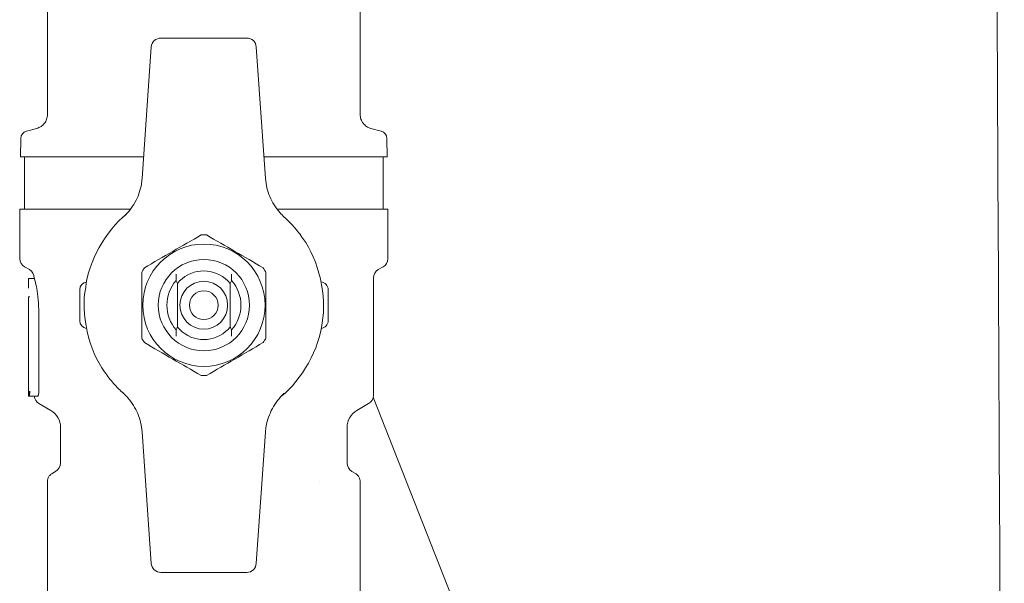
# Model space of a CAD drawing. Units: inches. Extents: x 11.7 to 36.1, y -17.1 to -5.5.
# Drawn here: x 16.5 to 17.1, y -12.7 to -12.4 of the extents above; entities that cross this region are included whole.
import ezdxf

# ---------------------------------------------------------------- set-up
doc = ezdxf.new("R2010")
doc.units = ezdxf.units.IN
doc.header["$MEASUREMENT"] = 0
doc.layers.add('Series 2 keylines', color=7, linetype='Continuous')

# ---------------------------------------------------------------- blocks, each defined once
blk = doc.blocks.new('block 621')
at = {"layer": 'Series 2 keylines', "color": 7, "lineweight": 9, "true_color": 0xffffff}
blk.add_lwpolyline([(16.73716, -12.61128), (16.87938, -12.97271)], dxfattribs=at)
blk = doc.blocks.new('block 1960')
at = {"layer": 'Series 2 keylines', "color": 7, "lineweight": 9, "true_color": 0xffffff}
blk.add_open_spline([(16.55898, -12.61025), (16.55898, -12.6103), (16.55898, -12.6103), (16.55893, -12.61035), (16.55888, -12.6105), (16.55888, -12.61061), (16.55878, -12.61066), (16.55878, -12.61066), (16.55878, -12.61071), (16.55878, -12.61071), (16.55878, -12.61076), (16.55872, -12.61076), (16.55872, -12.61076), (16.55872, -12.61076), (16.55872, -12.61076), (16.55872, -12.61076)], degree=3, knots=[0, 0, 0, 0, 1, 1, 1, 2, 2, 2, 3, 3, 3, 4, 4, 4, 5, 5, 5, 5], dxfattribs=at)
blk = doc.blocks.new('block 1961')
at = {"layer": 'Series 2 keylines', "color": 7, "lineweight": 9, "true_color": 0xffffff}
blk.add_open_spline([(16.55692, -12.54823), (16.55692, -12.54823), (16.55707, -12.54875), (16.55728, -12.54963), (16.55764, -12.55056), (16.5579, -12.55196), (16.55816, -12.55356), (16.55841, -12.55516), (16.55878, -12.55723), (16.55893, -12.55945), (16.55919, -12.56172), (16.55924, -12.5641), (16.55924, -12.56648)], degree=3, knots=[0, 0, 0, 0, 1, 1, 1, 2, 2, 2, 3, 3, 3, 4, 4, 4, 4], dxfattribs=at)
blk = doc.blocks.new('block 1962')
at = {"layer": 'Series 2 keylines', "color": 7, "lineweight": 9, "true_color": 0xffffff}
blk.add_lwpolyline([(16.55924, -12.56648), (16.55924, -12.60813)], dxfattribs=at)
blk = doc.blocks.new('block 1963')
at = {"layer": 'Series 2 keylines', "color": 7, "lineweight": 9, "true_color": 0xffffff}
blk.add_open_spline([(16.55924, -12.60813), (16.55924, -12.60844), (16.55924, -12.6088), (16.55924, -12.60916), (16.55924, -12.60947), (16.55919, -12.60973), (16.55909, -12.60999), (16.55903, -12.61009), (16.55898, -12.61014), (16.55898, -12.61025)], degree=3, knots=[0, 0, 0, 0, 1, 1, 1, 2, 2, 2, 3, 3, 3, 3], dxfattribs=at)
blk = doc.blocks.new('block 1964')
at = {"layer": 'Series 2 keylines', "color": 7, "lineweight": 9, "true_color": 0xffffff}
blk.add_lwpolyline([(16.54922, -12.51129), (16.60808, -12.51129)], dxfattribs=at)
blk = doc.blocks.new('block 1965')
at = {"layer": 'Series 2 keylines', "color": 7, "lineweight": 9, "true_color": 0xffffff}
blk.add_lwpolyline([(16.68595, -12.51129), (16.74481, -12.51129)], dxfattribs=at)
blk = doc.blocks.new('block 1966')
at = {"layer": 'Series 2 keylines', "color": 7, "lineweight": 9, "true_color": 0xffffff}
blk.add_lwpolyline([(16.55387, -12.5579), (16.55387, -12.55795)], dxfattribs=at)
blk = doc.blocks.new('block 1990')
at = {"layer": 'Series 2 keylines', "color": 7, "lineweight": 9, "true_color": 0xffffff}
blk.add_lwpolyline([(16.55382, -12.54823), (16.55387, -12.54823)], dxfattribs=at)
blk = doc.blocks.new('block 1991')
at = {"layer": 'Series 2 keylines', "color": 7, "lineweight": 9, "true_color": 0xffffff}
blk.add_lwpolyline([(16.55387, -12.5534), (16.55382, -12.5534)], dxfattribs=at)
blk = doc.blocks.new('block 1992')
at = {"layer": 'Series 2 keylines', "color": 7, "lineweight": 9, "true_color": 0xffffff}
blk.add_lwpolyline([(16.55387, -12.54823), (16.55692, -12.54823)], dxfattribs=at)
blk = doc.blocks.new('block 1993')
at = {"layer": 'Series 2 keylines', "color": 7, "lineweight": 9, "true_color": 0xffffff}
blk.add_lwpolyline([(16.55382, -12.60823), (16.55382, -12.56317)], dxfattribs=at)
blk = doc.blocks.new('block 1994')
at = {"layer": 'Series 2 keylines', "color": 7, "lineweight": 9, "true_color": 0xffffff}
blk.add_lwpolyline([(16.55387, -12.56317), (16.55382, -12.56317)], dxfattribs=at)
blk = doc.blocks.new('block 1995')
at = {"layer": 'Series 2 keylines', "color": 7, "lineweight": 9, "true_color": 0xffffff}
blk.add_open_spline([(16.55397, -12.60813), (16.55397, -12.60844), (16.55397, -12.6088), (16.55397, -12.60916), (16.55402, -12.60947), (16.55402, -12.60973), (16.55402, -12.60994), (16.55402, -12.61014), (16.55407, -12.61045), (16.55413, -12.61056), (16.55413, -12.61066), (16.55413, -12.61076), (16.55418, -12.61076), (16.55423, -12.61076), (16.55423, -12.61066), (16.55428, -12.61056), (16.55428, -12.61045), (16.55433, -12.61014), (16.55433, -12.60994), (16.55438, -12.60973), (16.55444, -12.60947), (16.55444, -12.60916), (16.55444, -12.6088), (16.55444, -12.60844), (16.55444, -12.60813)], degree=3, knots=[0, 0, 0, 0, 1, 1, 1, 2, 2, 2, 3, 3, 3, 4, 4, 4, 5, 5, 5, 6, 6, 6, 7, 7, 7, 8, 8, 8, 8], dxfattribs=at)
blk = doc.blocks.new('block 1996')
at = {"layer": 'Series 2 keylines', "color": 7, "lineweight": 9, "true_color": 0xffffff}
blk.add_open_spline([(16.58105, -12.57061), (16.58105, -12.57278), (16.5826, -12.57449), (16.58472, -12.57474)], degree=3, dxfattribs=at)
blk = doc.blocks.new('block 1997')
at = {"layer": 'Series 2 keylines', "color": 7, "lineweight": 9, "true_color": 0xffffff}
blk.add_lwpolyline([(16.58105, -12.57061), (16.58105, -12.55413)], dxfattribs=at)
blk = doc.blocks.new('block 1998')
at = {"layer": 'Series 2 keylines', "color": 7, "lineweight": 9, "true_color": 0xffffff}
blk.add_open_spline([(16.58467, -12.5502), (16.58265, -12.55025), (16.58105, -12.55206), (16.58105, -12.55413)], degree=3, dxfattribs=at)
blk = doc.blocks.new('block 1999')
at = {"layer": 'Series 2 keylines', "color": 7, "lineweight": 9, "true_color": 0xffffff}
blk.add_open_spline([(16.70936, -12.57474), (16.71143, -12.57449), (16.71319, -12.57278), (16.71313, -12.57061)], degree=3, dxfattribs=at)
blk = doc.blocks.new('block 2000')
at = {"layer": 'Series 2 keylines', "color": 7, "lineweight": 9, "true_color": 0xffffff}
blk.add_lwpolyline([(16.71313, -12.55413), (16.71313, -12.57061)], dxfattribs=at)
blk = doc.blocks.new('block 2001')
at = {"layer": 'Series 2 keylines', "color": 7, "lineweight": 9, "true_color": 0xffffff}
blk.add_open_spline([(16.71313, -12.55413), (16.71319, -12.55206), (16.71143, -12.5502), (16.70936, -12.55004)], degree=3, dxfattribs=at)
blk = doc.blocks.new('block 2002')
at = {"layer": 'Series 2 keylines', "color": 7, "lineweight": 9, "true_color": 0xffffff}
blk.add_open_spline([(16.55387, -12.61076), (16.55387, -12.61076), (16.55387, -12.61066), (16.55387, -12.61056), (16.55382, -12.61045), (16.55382, -12.61025), (16.55382, -12.61004), (16.55382, -12.60973), (16.55382, -12.60947), (16.55382, -12.60921), (16.55382, -12.6088), (16.55382, -12.60854), (16.55382, -12.60823)], degree=3, knots=[0, 0, 0, 0, 1, 1, 1, 2, 2, 2, 3, 3, 3, 4, 4, 4, 4], dxfattribs=at)
blk = doc.blocks.new('block 2003')
at = {"layer": 'Series 2 keylines', "color": 7, "lineweight": 9, "true_color": 0xffffff}
blk.add_lwpolyline([(16.55387, -12.61076), (16.55418, -12.61076)], dxfattribs=at)
blk = doc.blocks.new('block 2004')
at = {"layer": 'Series 2 keylines', "color": 7, "lineweight": 9, "true_color": 0xffffff}
blk.add_open_spline([(16.73468, -12.61469), (16.73623, -12.61386), (16.73732, -12.61195), (16.73722, -12.61025)], degree=3, dxfattribs=at)
blk = doc.blocks.new('block 2005')
at = {"layer": 'Series 2 keylines', "color": 7, "lineweight": 9, "true_color": 0xffffff}
blk.add_open_spline([(16.55686, -12.61076), (16.55692, -12.61226), (16.55805, -12.61397), (16.55934, -12.61469)], degree=3, dxfattribs=at)
blk = doc.blocks.new('block 2006')
at = {"layer": 'Series 2 keylines', "color": 7, "lineweight": 9, "true_color": 0xffffff}
blk.add_lwpolyline([(16.55681, -12.54823), (16.55681, -12.54787)], dxfattribs=at)
blk = doc.blocks.new('block 2007')
at = {"layer": 'Series 2 keylines', "color": 7, "lineweight": 9, "true_color": 0xffffff}
blk.add_lwpolyline([(16.73722, -12.61025), (16.73722, -12.60162)], dxfattribs=at)
blk = doc.blocks.new('block 2008')
at = {"layer": 'Series 2 keylines', "color": 7, "lineweight": 9, "true_color": 0xffffff}
blk.add_lwpolyline([(16.73722, -12.60177), (16.73722, -12.54787)], dxfattribs=at)
blk = doc.blocks.new('block 2009')
at = {"layer": 'Series 2 keylines', "color": 7, "lineweight": 9, "true_color": 0xffffff}
blk.add_open_spline([(16.73975, -12.54348), (16.7383, -12.5442), (16.73722, -12.54617), (16.73722, -12.54787)], degree=3, dxfattribs=at)
blk = doc.blocks.new('block 2010')
at = {"layer": 'Series 2 keylines', "color": 7, "lineweight": 9, "true_color": 0xffffff}
blk.add_open_spline([(16.55681, -12.54787), (16.55692, -12.54617), (16.55578, -12.5442), (16.55428, -12.54348)], degree=3, dxfattribs=at)
blk = doc.blocks.new('block 2011')
at = {"layer": 'Series 2 keylines', "color": 7, "lineweight": 9, "true_color": 0xffffff}
blk.add_lwpolyline([(16.54922, -12.53764), (16.54922, -12.51129)], dxfattribs=at)
blk = doc.blocks.new('block 2012')
at = {"layer": 'Series 2 keylines', "color": 7, "lineweight": 9, "true_color": 0xffffff}
blk.add_lwpolyline([(16.74481, -12.53764), (16.74481, -12.51129)], dxfattribs=at)
blk = doc.blocks.new('block 2013')
at = {"layer": 'Series 2 keylines', "color": 7, "lineweight": 9, "true_color": 0xffffff}
blk.add_lwpolyline([(16.74233, -12.48343), (16.74233, -12.51129)], dxfattribs=at)
blk = doc.blocks.new('block 2014')
at = {"layer": 'Series 2 keylines', "color": 7, "lineweight": 9, "true_color": 0xffffff}
blk.add_lwpolyline([(16.55175, -12.48343), (16.55175, -12.51129)], dxfattribs=at)
blk = doc.blocks.new('block 2015')
at = {"layer": 'Series 2 keylines', "color": 7, "lineweight": 9, "true_color": 0xffffff}
blk.add_open_spline([(16.74233, -12.54198), (16.74383, -12.54121), (16.74497, -12.53935), (16.74481, -12.53764)], degree=3, dxfattribs=at)
blk = doc.blocks.new('block 2016')
at = {"layer": 'Series 2 keylines', "color": 7, "lineweight": 9, "true_color": 0xffffff}
blk.add_open_spline([(16.54922, -12.53764), (16.54911, -12.53935), (16.55025, -12.54121), (16.55175, -12.54198)], degree=3, dxfattribs=at)
blk = doc.blocks.new('block 2017')
at = {"layer": 'Series 2 keylines', "color": 7, "lineweight": 9, "true_color": 0xffffff}
blk.add_lwpolyline([(16.55428, -12.54348), (16.55175, -12.54198)], dxfattribs=at)
blk = doc.blocks.new('block 2018')
at = {"layer": 'Series 2 keylines', "color": 7, "lineweight": 9, "true_color": 0xffffff}
blk.add_lwpolyline([(16.73975, -12.54348), (16.74233, -12.54198)], dxfattribs=at)
blk = doc.blocks.new('block 2019')
at = {"layer": 'Series 2 keylines', "color": 7, "lineweight": 9, "true_color": 0xffffff}
blk.add_lwpolyline([(16.55387, -12.5579), (16.55459, -12.5579)], dxfattribs=at)
blk = doc.blocks.new('block 2020')
at = {"layer": 'Series 2 keylines', "color": 7, "lineweight": 9, "true_color": 0xffffff}
blk.add_lwpolyline([(16.56575, -12.61841), (16.55934, -12.61469)], dxfattribs=at)
blk = doc.blocks.new('block 2021')
at = {"layer": 'Series 2 keylines', "color": 7, "lineweight": 9, "true_color": 0xffffff}
blk.add_lwpolyline([(16.72833, -12.61841), (16.73468, -12.61469)], dxfattribs=at)
blk = doc.blocks.new('block 2022')
at = {"layer": 'Series 2 keylines', "color": 7, "lineweight": 9, "true_color": 0xffffff}
blk.add_lwpolyline([(16.70853, -12.65603), (16.70853, -12.65603)], dxfattribs=at)
blk = doc.blocks.new('block 2024')
at = {"layer": 'Series 2 keylines', "color": 7, "lineweight": 9, "true_color": 0xffffff}
blk.add_lwpolyline([(16.56818, -12.65071), (16.56637, -12.6519)], dxfattribs=at)
blk = doc.blocks.new('block 2025')
at = {"layer": 'Series 2 keylines', "color": 7, "lineweight": 9, "true_color": 0xffffff}
blk.add_open_spline([(16.56389, -12.65619), (16.56389, -12.65572), (16.56389, -12.6551), (16.5641, -12.65464), (16.56436, -12.65402), (16.56456, -12.65355), (16.56482, -12.65314), (16.56518, -12.65272), (16.56565, -12.65236), (16.56606, -12.652), (16.56622, -12.65195), (16.56632, -12.65195), (16.56637, -12.6519)], degree=3, knots=[0, 0, 0, 0, 1, 1, 1, 2, 2, 2, 3, 3, 3, 4, 4, 4, 4], dxfattribs=at)
blk = doc.blocks.new('block 2026')
at = {"layer": 'Series 2 keylines', "color": 7, "lineweight": 9, "true_color": 0xffffff}
blk.add_lwpolyline([(16.72574, -12.65071), (16.7276, -12.6519)], dxfattribs=at)
blk = doc.blocks.new('block 2027')
at = {"layer": 'Series 2 keylines', "color": 7, "lineweight": 9, "true_color": 0xffffff}
blk.add_open_spline([(16.72833, -12.61841), (16.72538, -12.61991), (16.723, -12.62384), (16.72326, -12.6272)], degree=3, dxfattribs=at)
blk = doc.blocks.new('block 2028')
at = {"layer": 'Series 2 keylines', "color": 7, "lineweight": 9, "true_color": 0xffffff}
blk.add_lwpolyline([(16.72326, -12.64642), (16.72326, -12.6272)], dxfattribs=at)
blk = doc.blocks.new('block 2029')
at = {"layer": 'Series 2 keylines', "color": 7, "lineweight": 9, "true_color": 0xffffff}
blk.add_open_spline([(16.72326, -12.64642), (16.72316, -12.64802), (16.72435, -12.64993), (16.72574, -12.65071)], degree=3, dxfattribs=at)
blk = doc.blocks.new('block 2030')
at = {"layer": 'Series 2 keylines', "color": 7, "lineweight": 9, "true_color": 0xffffff}
blk.add_open_spline([(16.7276, -12.6519), (16.72812, -12.6521), (16.72853, -12.65241), (16.729, -12.65283), (16.72926, -12.65329), (16.72957, -12.65376), (16.72983, -12.65427), (16.72998, -12.65479), (16.73019, -12.65531), (16.73019, -12.65577), (16.73019, -12.65603), (16.73019, -12.65614), (16.73019, -12.65619)], degree=3, knots=[0, 0, 0, 0, 1, 1, 1, 2, 2, 2, 3, 3, 3, 4, 4, 4, 4], dxfattribs=at)
blk = doc.blocks.new('block 2032')
at = {"layer": 'Series 2 keylines', "color": 7, "lineweight": 9, "true_color": 0xffffff}
blk.add_lwpolyline([(16.73019, -12.65619), (16.73019, -12.73644)], dxfattribs=at)
blk = doc.blocks.new('block 2033')
at = {"layer": 'Series 2 keylines', "color": 7, "lineweight": 9, "true_color": 0xffffff}
blk.add_lwpolyline([(16.56389, -12.65619), (16.56389, -12.73644)], dxfattribs=at)
blk = doc.blocks.new('block 2034')
at = {"layer": 'Series 2 keylines', "color": 7, "lineweight": 9, "true_color": 0xffffff}
blk.add_open_spline([(16.56818, -12.65071), (16.56978, -12.64993), (16.57087, -12.64802), (16.57087, -12.64642)], degree=3, dxfattribs=at)
blk = doc.blocks.new('block 2035')
at = {"layer": 'Series 2 keylines', "color": 7, "lineweight": 9, "true_color": 0xffffff}
blk.add_lwpolyline([(16.57087, -12.64642), (16.57087, -12.6272)], dxfattribs=at)
blk = doc.blocks.new('block 2036')
at = {"layer": 'Series 2 keylines', "color": 7, "lineweight": 9, "true_color": 0xffffff}
blk.add_open_spline([(16.57087, -12.6272), (16.57097, -12.62384), (16.5687, -12.61991), (16.56575, -12.61841)], degree=3, dxfattribs=at)
blk = doc.blocks.new('block 2037')
at = {"layer": 'Series 2 keylines', "color": 7, "lineweight": 9, "true_color": 0xffffff}
blk.add_lwpolyline([(16.55382, -12.5534), (16.55382, -12.54823)], dxfattribs=at)
blk = doc.blocks.new('block 2038')
at = {"layer": 'Series 2 keylines', "color": 7, "lineweight": 9, "true_color": 0xffffff}
blk.add_lwpolyline([(16.55552, -12.61076), (16.55872, -12.61076)], dxfattribs=at)
blk = doc.blocks.new('block 2039')
at = {"layer": 'Series 2 keylines', "color": 7, "lineweight": 9, "true_color": 0xffffff}
blk.add_lwpolyline([(16.55418, -12.61076), (16.55552, -12.61076)], dxfattribs=at)
blk = doc.blocks.new('block 2040')
at = {"layer": 'Series 2 keylines', "color": 7, "lineweight": 9, "true_color": 0xffffff}
blk.add_lwpolyline([(16.55382, -12.56317), (16.55382, -12.55795)], dxfattribs=at)
blk = doc.blocks.new('block 2084')
at = {"layer": 'Series 2 keylines', "color": 7, "lineweight": 9, "true_color": 0xffffff}
blk.add_lwpolyline([(16.61505, -12.48343), (16.54947, -12.48343)], dxfattribs=at)
blk = doc.blocks.new('block 2085')
at = {"layer": 'Series 2 keylines', "color": 7, "lineweight": 9, "true_color": 0xffffff}
blk.add_lwpolyline([(16.74455, -12.48343), (16.67903, -12.48343)], dxfattribs=at)
blk = doc.blocks.new('block 2105')
at = {"layer": 'Series 2 keylines', "color": 7, "lineweight": 9, "true_color": 0xffffff}
blk.add_lwpolyline([(16.73587, -12.46845), (16.7414, -12.46989)], dxfattribs=at)
blk = doc.blocks.new('block 2106')
at = {"layer": 'Series 2 keylines', "color": 7, "lineweight": 9, "true_color": 0xffffff}
blk.add_lwpolyline([(16.55826, -12.46845), (16.55268, -12.46989)], dxfattribs=at)
blk = doc.blocks.new('block 2108')
at = {"layer": 'Series 2 keylines', "color": 7, "lineweight": 9, "true_color": 0xffffff}
blk.add_lwpolyline([(16.73019, -12.38783), (16.73019, -12.46106)], dxfattribs=at)
blk = doc.blocks.new('block 2109')
at = {"layer": 'Series 2 keylines', "color": 7, "lineweight": 9, "true_color": 0xffffff}
blk.add_open_spline([(16.7444, -12.47372), (16.7444, -12.47196), (16.74305, -12.47025), (16.7414, -12.46989)], degree=3, dxfattribs=at)
blk = doc.blocks.new('block 2110')
at = {"layer": 'Series 2 keylines', "color": 7, "lineweight": 9, "true_color": 0xffffff}
blk.add_open_spline([(16.55268, -12.46989), (16.55097, -12.47025), (16.54963, -12.47196), (16.54968, -12.47372)], degree=3, dxfattribs=at)
blk = doc.blocks.new('block 2111')
at = {"layer": 'Series 2 keylines', "color": 7, "lineweight": 9, "true_color": 0xffffff}
blk.add_lwpolyline([(16.7444, -12.47372), (16.74455, -12.48343)], dxfattribs=at)
blk = doc.blocks.new('block 2112')
at = {"layer": 'Series 2 keylines', "color": 7, "lineweight": 9, "true_color": 0xffffff}
blk.add_lwpolyline([(16.54968, -12.47372), (16.54947, -12.48343)], dxfattribs=at)
blk = doc.blocks.new('block 2113')
at = {"layer": 'Series 2 keylines', "color": 7, "lineweight": 9, "true_color": 0xffffff}
blk.add_open_spline([(16.73019, -12.46106), (16.73019, -12.46183), (16.73034, -12.46271), (16.73055, -12.46349), (16.73086, -12.46426), (16.73127, -12.46504), (16.73179, -12.46566), (16.73225, -12.46628), (16.73287, -12.4669), (16.7336, -12.46736), (16.73427, -12.46783), (16.73504, -12.46819), (16.73587, -12.46845)], degree=3, knots=[0, 0, 0, 0, 1, 1, 1, 2, 2, 2, 3, 3, 3, 4, 4, 4, 4], dxfattribs=at)
blk = doc.blocks.new('block 2114')
at = {"layer": 'Series 2 keylines', "color": 7, "lineweight": 9, "true_color": 0xffffff}
blk.add_open_spline([(16.55826, -12.46845), (16.55898, -12.46819), (16.55971, -12.46783), (16.56048, -12.46736), (16.5611, -12.4669), (16.56177, -12.46643), (16.56224, -12.46566), (16.56276, -12.46504), (16.56322, -12.46431), (16.56343, -12.46349), (16.56369, -12.46271), (16.56389, -12.46183), (16.56389, -12.46106)], degree=3, knots=[0, 0, 0, 0, 1, 1, 1, 2, 2, 2, 3, 3, 3, 4, 4, 4, 4], dxfattribs=at)
blk = doc.blocks.new('block 2115')
at = {"layer": 'Series 2 keylines', "color": 7, "lineweight": 9, "true_color": 0xffffff}
blk.add_lwpolyline([(16.56389, -12.38783), (16.56389, -12.46106)], dxfattribs=at)
blk = doc.blocks.new('block 2131')
at = {"layer": 'Series 2 keylines', "color": 7, "lineweight": 9, "true_color": 0xffffff}
blk.add_open_spline([(16.6597, -12.56234), (16.6597, -12.55531), (16.65407, -12.54968), (16.64704, -12.54968), (16.64001, -12.54968), (16.63433, -12.55531), (16.63433, -12.56234), (16.63433, -12.56947), (16.64001, -12.57511), (16.64704, -12.57511), (16.65407, -12.57511), (16.6597, -12.56947), (16.6597, -12.56234), (16.6597, -12.56234), (16.6597, -12.56234), (16.6597, -12.56234)], degree=3, knots=[0, 0, 0, 0, 1, 1, 1, 2, 2, 2, 3, 3, 3, 4, 4, 4, 5, 5, 5, 5], dxfattribs=at)
blk = doc.blocks.new('block 2132')
at = {"layer": 'Series 2 keylines', "color": 7, "lineweight": 9, "true_color": 0xffffff}
blk.add_open_spline([(16.65464, -12.56234), (16.65464, -12.55816), (16.65123, -12.55475), (16.64704, -12.55475), (16.6428, -12.55475), (16.63939, -12.55816), (16.63939, -12.56234), (16.63939, -12.56653), (16.6428, -12.57004), (16.64704, -12.57004), (16.65123, -12.57004), (16.65464, -12.56653), (16.65464, -12.56234), (16.65464, -12.56234), (16.65464, -12.56234), (16.65464, -12.56234)], degree=3, knots=[0, 0, 0, 0, 1, 1, 1, 2, 2, 2, 3, 3, 3, 4, 4, 4, 5, 5, 5, 5], dxfattribs=at)
blk = doc.blocks.new('block 2133')
at = {"layer": 'Series 2 keylines', "color": 7, "lineweight": 9, "true_color": 0xffffff}
blk.add_lwpolyline([(16.63298, -12.57397), (16.63298, -12.55077)], dxfattribs=at)
blk = doc.blocks.new('block 2134')
at = {"layer": 'Series 2 keylines', "color": 7, "lineweight": 9, "true_color": 0xffffff}
blk.add_open_spline([(16.63298, -12.57397), (16.63929, -12.58177), (16.65086, -12.58286), (16.65862, -12.5764), (16.65934, -12.57583), (16.66053, -12.57474), (16.66104, -12.57397)], degree=3, knots=[0, 0, 0, 0, 1, 1, 1, 2, 2, 2, 2], dxfattribs=at)
blk = doc.blocks.new('block 2135')
at = {"layer": 'Series 2 keylines', "color": 7, "lineweight": 9, "true_color": 0xffffff}
blk.add_lwpolyline([(16.66104, -12.57397), (16.66104, -12.55077)], dxfattribs=at)
blk = doc.blocks.new('block 2136')
at = {"layer": 'Series 2 keylines', "color": 7, "lineweight": 9, "true_color": 0xffffff}
blk.add_open_spline([(16.66104, -12.55077), (16.65464, -12.54307), (16.64322, -12.54188), (16.63552, -12.54829), (16.63469, -12.54891), (16.6335, -12.55004), (16.63298, -12.55077)], degree=3, knots=[0, 0, 0, 0, 1, 1, 1, 2, 2, 2, 2], dxfattribs=at)
blk = doc.blocks.new('block 2137')
at = {"layer": 'Series 2 keylines', "color": 7, "lineweight": 9, "true_color": 0xffffff}
blk.add_open_spline([(16.66182, -12.57542), (16.66156, -12.575), (16.6613, -12.57438), (16.66104, -12.57397)], degree=3, dxfattribs=at)
blk = doc.blocks.new('block 2138')
at = {"layer": 'Series 2 keylines', "color": 7, "lineweight": 9, "true_color": 0xffffff}
blk.add_open_spline([(16.66104, -12.55077), (16.6613, -12.55025), (16.66156, -12.54984), (16.66182, -12.54937)], degree=3, dxfattribs=at)
blk = doc.blocks.new('block 2139')
at = {"layer": 'Series 2 keylines', "color": 7, "lineweight": 9, "true_color": 0xffffff}
blk.add_open_spline([(16.66182, -12.57883), (16.66182, -12.57769), (16.66182, -12.5766), (16.66182, -12.57542)], degree=3, dxfattribs=at)
blk = doc.blocks.new('block 2140')
at = {"layer": 'Series 2 keylines', "color": 7, "lineweight": 9, "true_color": 0xffffff}
blk.add_open_spline([(16.66182, -12.54937), (16.66182, -12.54829), (16.66182, -12.54715), (16.66182, -12.54591)], degree=3, dxfattribs=at)
blk = doc.blocks.new('block 2141')
at = {"layer": 'Series 2 keylines', "color": 7, "lineweight": 9, "true_color": 0xffffff}
blk.add_open_spline([(16.63226, -12.57542), (16.63257, -12.575), (16.63273, -12.57438), (16.63298, -12.57397)], degree=3, dxfattribs=at)
blk = doc.blocks.new('block 2142')
at = {"layer": 'Series 2 keylines', "color": 7, "lineweight": 9, "true_color": 0xffffff}
blk.add_open_spline([(16.63226, -12.57883), (16.63226, -12.57769), (16.63226, -12.5766), (16.63226, -12.57542)], degree=3, dxfattribs=at)
blk = doc.blocks.new('block 2143')
at = {"layer": 'Series 2 keylines', "color": 7, "lineweight": 9, "true_color": 0xffffff}
blk.add_open_spline([(16.63298, -12.55077), (16.63273, -12.55025), (16.63257, -12.54984), (16.63226, -12.54937)], degree=3, dxfattribs=at)
blk = doc.blocks.new('block 2144')
at = {"layer": 'Series 2 keylines', "color": 7, "lineweight": 9, "true_color": 0xffffff}
blk.add_open_spline([(16.63226, -12.54937), (16.63226, -12.54829), (16.63226, -12.54715), (16.63226, -12.54591)], degree=3, dxfattribs=at)
blk = doc.blocks.new('block 2177')
at = {"layer": 'Series 2 keylines', "color": 7, "lineweight": 9, "true_color": 0xffffff}
blk.add_open_spline([(16.69975, -12.52694), (16.69897, -12.52586), (16.69825, -12.52477), (16.69742, -12.52374), (16.6966, -12.52271), (16.69577, -12.52172), (16.69494, -12.52074), (16.69324, -12.51888), (16.69158, -12.51713), (16.68983, -12.51552)], degree=3, knots=[0, 0, 0, 0, 1, 1, 1, 2, 2, 2, 3, 3, 3, 3], dxfattribs=at)
blk = doc.blocks.new('block 2178')
at = {"layer": 'Series 2 keylines', "color": 7, "lineweight": 9, "true_color": 0xffffff}
blk.add_open_spline([(16.59423, -12.59774), (16.59505, -12.59893), (16.59583, -12.59996), (16.59655, -12.601), (16.59743, -12.60213), (16.59831, -12.60312), (16.59908, -12.60405), (16.60074, -12.60591), (16.60249, -12.60766), (16.6043, -12.60921)], degree=3, knots=[0, 0, 0, 0, 1, 1, 1, 2, 2, 2, 3, 3, 3, 3], dxfattribs=at)
blk = doc.blocks.new('block 2179')
at = {"layer": 'Series 2 keylines', "color": 7, "lineweight": 9, "true_color": 0xffffff}
blk.add_open_spline([(16.5842, -12.55294), (16.58136, -12.56642), (16.58591, -12.58684), (16.59423, -12.59774)], degree=3, dxfattribs=at)
blk = doc.blocks.new('block 2180')
at = {"layer": 'Series 2 keylines', "color": 7, "lineweight": 9, "true_color": 0xffffff}
blk.add_open_spline([(16.60575, -12.51418), (16.59516, -12.52214), (16.58539, -12.53981), (16.5842, -12.55294)], degree=3, dxfattribs=at)
blk = doc.blocks.new('block 2181')
at = {"layer": 'Series 2 keylines', "color": 7, "lineweight": 9, "true_color": 0xffffff}
blk.add_open_spline([(16.68983, -12.60921), (16.68972, -12.60926), (16.68972, -12.60926), (16.68962, -12.60932)], degree=3, dxfattribs=at)
blk = doc.blocks.new('block 2182')
at = {"layer": 'Series 2 keylines', "color": 7, "lineweight": 9, "true_color": 0xffffff}
blk.add_open_spline([(16.68843, -12.61056), (16.69887, -12.6026), (16.70874, -12.58492), (16.70988, -12.57175)], degree=3, dxfattribs=at)
blk = doc.blocks.new('block 2183')
at = {"layer": 'Series 2 keylines', "color": 7, "lineweight": 9, "true_color": 0xffffff}
blk.add_open_spline([(16.70988, -12.57175), (16.71272, -12.55831), (16.70807, -12.5379), (16.69975, -12.52694)], degree=3, dxfattribs=at)
blk = doc.blocks.new('block 2184')
at = {"layer": 'Series 2 keylines', "color": 7, "lineweight": 9, "true_color": 0xffffff}
blk.add_lwpolyline([(16.67489, -12.42504), (16.67985, -12.49506)], dxfattribs=at)
blk = doc.blocks.new('block 2185')
at = {"layer": 'Series 2 keylines', "color": 7, "lineweight": 9, "true_color": 0xffffff}
blk.add_lwpolyline([(16.61908, -12.69965), (16.61417, -12.62968)], dxfattribs=at)
blk = doc.blocks.new('block 2186')
at = {"layer": 'Series 2 keylines', "color": 7, "lineweight": 9, "true_color": 0xffffff}
blk.add_lwpolyline([(16.67985, -12.62968), (16.67489, -12.69965)], dxfattribs=at)
blk = doc.blocks.new('block 2187')
at = {"layer": 'Series 2 keylines', "color": 7, "lineweight": 9, "true_color": 0xffffff}
blk.add_lwpolyline([(16.61417, -12.49506), (16.61908, -12.42504)], dxfattribs=at)
blk = doc.blocks.new('block 2188')
at = {"layer": 'Series 2 keylines', "color": 7, "lineweight": 9, "true_color": 0xffffff}
blk.add_open_spline([(16.67985, -12.49506), (16.68011, -12.49837), (16.68084, -12.50167), (16.68208, -12.50462), (16.68342, -12.50772), (16.68528, -12.51061), (16.68745, -12.51315), (16.68823, -12.51397), (16.689, -12.5148), (16.68993, -12.51568)], degree=3, knots=[0, 0, 0, 0, 1, 1, 1, 2, 2, 2, 3, 3, 3, 3], dxfattribs=at)
blk = doc.blocks.new('block 2189')
at = {"layer": 'Series 2 keylines', "color": 7, "lineweight": 9, "true_color": 0xffffff}
blk.add_open_spline([(16.60435, -12.51537), (16.60684, -12.5132), (16.60885, -12.51056), (16.6104, -12.50772), (16.61211, -12.50483), (16.61319, -12.50162), (16.61381, -12.49832), (16.61397, -12.49718), (16.61412, -12.49614), (16.61417, -12.49506)], degree=3, knots=[0, 0, 0, 0, 1, 1, 1, 2, 2, 2, 3, 3, 3, 3], dxfattribs=at)
blk = doc.blocks.new('block 2190')
at = {"layer": 'Series 2 keylines', "color": 7, "lineweight": 9, "true_color": 0xffffff}
blk.add_open_spline([(16.6242, -12.42039), (16.62156, -12.42039), (16.61924, -12.42245), (16.61908, -12.42504)], degree=3, dxfattribs=at)
blk = doc.blocks.new('block 2191')
at = {"layer": 'Series 2 keylines', "color": 7, "lineweight": 9, "true_color": 0xffffff}
blk.add_lwpolyline([(16.6242, -12.42039), (16.66988, -12.42039)], dxfattribs=at)
blk = doc.blocks.new('block 2192')
at = {"layer": 'Series 2 keylines', "color": 7, "lineweight": 9, "true_color": 0xffffff}
blk.add_open_spline([(16.66988, -12.7044), (16.67257, -12.70445), (16.67479, -12.70228), (16.67489, -12.69965)], degree=3, dxfattribs=at)
blk = doc.blocks.new('block 2193')
at = {"layer": 'Series 2 keylines', "color": 7, "lineweight": 9, "true_color": 0xffffff}
blk.add_lwpolyline([(16.66988, -12.7044), (16.6242, -12.7044)], dxfattribs=at)
blk = doc.blocks.new('block 2194')
at = {"layer": 'Series 2 keylines', "color": 7, "lineweight": 9, "true_color": 0xffffff}
blk.add_open_spline([(16.61908, -12.69965), (16.61924, -12.70228), (16.62156, -12.70445), (16.6242, -12.7044)], degree=3, dxfattribs=at)
blk = doc.blocks.new('block 2195')
at = {"layer": 'Series 2 keylines', "color": 7, "lineweight": 9, "true_color": 0xffffff}
blk.add_open_spline([(16.61417, -12.62968), (16.61397, -12.62642), (16.61319, -12.62317), (16.61185, -12.62001), (16.61061, -12.61702), (16.6088, -12.61412), (16.60663, -12.61164), (16.60585, -12.61076), (16.60503, -12.60988), (16.60415, -12.60916)], degree=3, knots=[0, 0, 0, 0, 1, 1, 1, 2, 2, 2, 3, 3, 3, 3], dxfattribs=at)
blk = doc.blocks.new('block 2196')
at = {"layer": 'Series 2 keylines', "color": 7, "lineweight": 9, "true_color": 0xffffff}
blk.add_open_spline([(16.68962, -12.60932), (16.68714, -12.61164), (16.68507, -12.61433), (16.68347, -12.61727), (16.68197, -12.62017), (16.68073, -12.62342), (16.68016, -12.62668), (16.68006, -12.62771), (16.67991, -12.62869), (16.67985, -12.62968)], degree=3, knots=[0, 0, 0, 0, 1, 1, 1, 2, 2, 2, 3, 3, 3, 3], dxfattribs=at)
blk = doc.blocks.new('block 2197')
at = {"layer": 'Series 2 keylines', "color": 7, "lineweight": 9, "true_color": 0xffffff}
blk.add_open_spline([(16.67489, -12.42504), (16.67479, -12.42245), (16.67257, -12.42039), (16.66988, -12.42039)], degree=3, dxfattribs=at)
blk = doc.blocks.new('block 2220')
at = {"layer": 'Series 2 keylines', "color": 7, "lineweight": 9, "true_color": 0xffffff}
blk.add_open_spline([(16.66182, -12.57542), (16.66843, -12.56823), (16.66843, -12.55655), (16.66182, -12.54932)], degree=3, dxfattribs=at)
blk = doc.blocks.new('block 2221')
at = {"layer": 'Series 2 keylines', "color": 7, "lineweight": 9, "true_color": 0xffffff}
blk.add_open_spline([(16.63226, -12.54932), (16.62575, -12.55655), (16.62575, -12.56823), (16.63226, -12.57542)], degree=3, dxfattribs=at)
blk = doc.blocks.new('block 2222')
at = {"layer": 'Series 2 keylines', "color": 7, "lineweight": 9, "true_color": 0xffffff}
blk.add_open_spline([(16.67133, -12.56234), (16.67133, -12.54896), (16.66042, -12.53805), (16.64704, -12.53805), (16.63366, -12.53805), (16.6228, -12.54896), (16.6228, -12.56234), (16.6228, -12.57573), (16.63366, -12.58663), (16.64704, -12.58663), (16.66042, -12.58663), (16.67133, -12.57573), (16.67133, -12.56234), (16.67133, -12.56234), (16.67133, -12.56234), (16.67133, -12.56234)], degree=3, knots=[0, 0, 0, 0, 1, 1, 1, 2, 2, 2, 3, 3, 3, 4, 4, 4, 5, 5, 5, 5], dxfattribs=at)
blk = doc.blocks.new('block 2223')
at = {"layer": 'Series 2 keylines', "color": 7, "lineweight": 9, "true_color": 0xffffff}
blk.add_open_spline([(16.6796, -12.56234), (16.6796, -12.54441), (16.66502, -12.52989), (16.64704, -12.52989), (16.62916, -12.52989), (16.61459, -12.54441), (16.61459, -12.56234), (16.61459, -12.58038), (16.62916, -12.5949), (16.64704, -12.5949), (16.66502, -12.5949), (16.6796, -12.58038), (16.6796, -12.56234), (16.6796, -12.56234), (16.6796, -12.56234), (16.6796, -12.56234)], degree=3, knots=[0, 0, 0, 0, 1, 1, 1, 2, 2, 2, 3, 3, 3, 4, 4, 4, 5, 5, 5, 5], dxfattribs=at)
blk = doc.blocks.new('block 2224')
at = {"layer": 'Series 2 keylines', "color": 7, "lineweight": 9, "true_color": 0xffffff}
blk.add_open_spline([(16.64849, -12.52503), (16.64766, -12.52503), (16.64626, -12.52503), (16.64559, -12.52503)], degree=3, dxfattribs=at)
blk = doc.blocks.new('block 2225')
at = {"layer": 'Series 2 keylines', "color": 7, "lineweight": 9, "true_color": 0xffffff}
blk.add_open_spline([(16.61541, -12.5425), (16.62544, -12.53666), (16.63557, -12.53087), (16.64559, -12.52503)], degree=3, dxfattribs=at)
blk = doc.blocks.new('block 2226')
at = {"layer": 'Series 2 keylines', "color": 7, "lineweight": 9, "true_color": 0xffffff}
blk.add_open_spline([(16.61541, -12.5425), (16.61505, -12.54312), (16.61428, -12.54431), (16.61402, -12.54493)], degree=3, dxfattribs=at)
blk = doc.blocks.new('block 2227')
at = {"layer": 'Series 2 keylines', "color": 7, "lineweight": 9, "true_color": 0xffffff}
blk.add_open_spline([(16.61402, -12.57981), (16.61402, -12.56823), (16.61402, -12.55655), (16.61402, -12.54493)], degree=3, dxfattribs=at)
blk = doc.blocks.new('block 2228')
at = {"layer": 'Series 2 keylines', "color": 7, "lineweight": 9, "true_color": 0xffffff}
blk.add_open_spline([(16.61402, -12.57981), (16.61428, -12.58038), (16.61505, -12.58162), (16.61541, -12.58224)], degree=3, dxfattribs=at)
blk = doc.blocks.new('block 2229')
at = {"layer": 'Series 2 keylines', "color": 7, "lineweight": 9, "true_color": 0xffffff}
blk.add_open_spline([(16.64559, -12.5997), (16.63557, -12.59392), (16.62544, -12.58813), (16.61541, -12.58224)], degree=3, dxfattribs=at)
blk = doc.blocks.new('block 2230')
at = {"layer": 'Series 2 keylines', "color": 7, "lineweight": 9, "true_color": 0xffffff}
blk.add_open_spline([(16.64559, -12.5997), (16.64626, -12.59976), (16.64766, -12.59976), (16.64849, -12.5997)], degree=3, dxfattribs=at)
blk = doc.blocks.new('block 2231')
at = {"layer": 'Series 2 keylines', "color": 7, "lineweight": 9, "true_color": 0xffffff}
blk.add_open_spline([(16.67861, -12.58224), (16.66854, -12.58813), (16.65851, -12.59392), (16.64849, -12.5997)], degree=3, dxfattribs=at)
blk = doc.blocks.new('block 2232')
at = {"layer": 'Series 2 keylines', "color": 7, "lineweight": 9, "true_color": 0xffffff}
blk.add_open_spline([(16.67861, -12.58224), (16.67903, -12.58162), (16.6797, -12.58038), (16.68006, -12.57981)], degree=3, dxfattribs=at)
blk = doc.blocks.new('block 2233')
at = {"layer": 'Series 2 keylines', "color": 7, "lineweight": 9, "true_color": 0xffffff}
blk.add_open_spline([(16.68006, -12.54493), (16.68006, -12.55655), (16.68006, -12.56823), (16.68006, -12.57981)], degree=3, dxfattribs=at)
blk = doc.blocks.new('block 2234')
at = {"layer": 'Series 2 keylines', "color": 7, "lineweight": 9, "true_color": 0xffffff}
blk.add_open_spline([(16.68006, -12.54493), (16.6797, -12.54431), (16.67903, -12.54312), (16.67861, -12.5425)], degree=3, dxfattribs=at)
blk = doc.blocks.new('block 2235')
at = {"layer": 'Series 2 keylines', "color": 7, "lineweight": 9, "true_color": 0xffffff}
blk.add_open_spline([(16.64849, -12.52503), (16.65851, -12.53087), (16.66854, -12.53666), (16.67861, -12.5425)], degree=3, dxfattribs=at)
blk = doc.blocks.new('block 6196')
at = {"layer": 'Series 2 keylines', "color": 7, "lineweight": 9, "true_color": 0xffffff}
blk.add_open_spline([(17.06598, -11.43678), (17.06598, -11.50747), (17.06608, -11.57832), (17.06619, -11.64927), (17.06645, -11.79112), (17.06686, -11.93323), (17.06743, -12.07519), (17.068, -12.2172), (17.06867, -12.3591), (17.06934, -12.50049), (17.07001, -12.64182), (17.07079, -12.78274), (17.07125, -12.92273), (17.07156, -12.9927), (17.07182, -13.06257), (17.07203, -13.13202), (17.07223, -13.20153), (17.07239, -13.27072), (17.0726, -13.33971), (17.07265, -13.40865), (17.0727, -13.47717), (17.0727, -13.54538)], degree=3, knots=[0, 0, 0, 0, 1, 1, 1, 2, 2, 2, 3, 3, 3, 4, 4, 4, 5, 5, 5, 6, 6, 6, 7, 7, 7, 7], dxfattribs=at)

msp = doc.modelspace()

# ---------------------------------------------------------------- block references
at = {"layer": 'Series 2 keylines'}
for name in ['block 6196', 'block 2115', 'block 2108', 'block 2190', 'block 2191', 'block 2197', 'block 2187', 'block 2184', 'block 2114', 'block 2113', 'block 2110', 'block 2106', 'block 2105', 'block 2109', 'block 2112', 'block 2111', 'block 2084', 'block 2014', 'block 2085', 'block 2013', 'block 2189', 'block 2188', 'block 1964', 'block 2011', 'block 1965', 'block 2012', 'block 2180', 'block 2177', 'block 2225', 'block 2224', 'block 2235', 'block 2183', 'block 2223', 'block 2016', 'block 2222', 'block 2015', 'block 2017', 'block 2010', 'block 2226', 'block 2227', 'block 2136', 'block 2234', 'block 2233', 'block 2009', 'block 2018', 'block 1990', 'block 2037', 'block 1992', 'block 2006', 'block 1961', 'block 1998', 'block 2221', 'block 2144', 'block 2143', 'block 2131', 'block 2138', 'block 2140', 'block 2220', 'block 2001', 'block 2008', 'block 1991', 'block 1997', 'block 2179', 'block 2133', 'block 2132', 'block 2135', 'block 2000', 'block 2040', 'block 1966', 'block 2019', 'block 1993', 'block 1994', 'block 1962', 'block 1996', 'block 1999', 'block 2141', 'block 2142', 'block 2134', 'block 2137', 'block 2139', 'block 2182', 'block 2228', 'block 2232', 'block 2229', 'block 2231', 'block 2178', 'block 2230', 'block 2007', 'block 2002', 'block 2003', 'block 1995', 'block 2039', 'block 2038', 'block 2005', 'block 1960', 'block 1963', 'block 2195', 'block 2196', 'block 2181', 'block 2004', 'block 621', 'block 2020', 'block 2036', 'block 2027', 'block 2021', 'block 2035', 'block 2028', 'block 2185', 'block 2186', 'block 2034', 'block 2029', 'block 2025', 'block 2024', 'block 2026', 'block 2030', 'block 2033', 'block 2022', 'block 2032', 'block 2194', 'block 2192', 'block 2193']:
    msp.add_blockref(name, (0, 0), dxfattribs=at)

doc.saveas('drawing.dxf')
